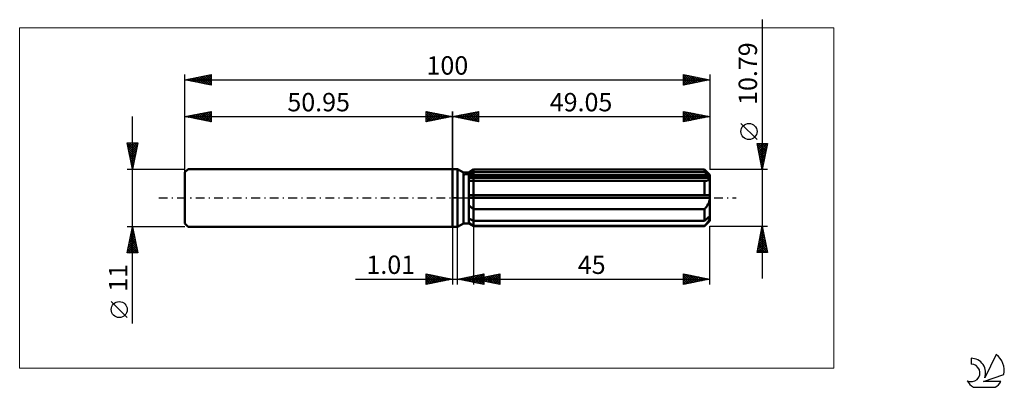
# Model space of a CAD drawing. Units: millimetres. Extents: x -82 to 105, y -36 to 34.
import ezdxf
from ezdxf.enums import TextEntityAlignment as Align

# ---------------------------------------------------------------- set-up
doc = ezdxf.new("R2010")
doc.units = ezdxf.units.MM
doc.header["$LTSCALE"] = 4.15
doc.linetypes.add('LONGDASH_DASH', pattern=[0.85, 0.4, -0.2, 0.05, -0.2])
for name, color, linetype in [('1', 4, 'CONTINUOUS'), ('2', 7, 'CONTINUOUS'), ('4', 2, 'LONGDASH_DASH'), ('CUT', 1, 'CONTINUOUS'), ('INFTOTAL', 9, 'CONTINUOUS'), ('NOCUT', 7, 'CONTINUOUS'), ('SK1', 4, 'CONTINUOUS'), ('SK2', 7, 'CONTINUOUS'), ('SK4', 2, 'LONGDASH_DASH'), ('SK6', 5, 'CONTINUOUS')]:
    doc.layers.add(name, color=color, linetype=linetype)
doc.styles.get("Standard").update_dxf_attribs({"font": 'Monospac821 BT'})

msp = doc.modelspace()

# ---------------------------------------------------------------- linework, layer by layer
at = {"layer": '1', "color": 4, "linetype": 'CONTINUOUS', "lineweight": 50}
for p, q in [((0, 5.5), (1, 5.5)), ((0, -5.5), (0, 5.5)), ((2.12, 4.86), (1, 5.5)), ((1, -5.5), (1, 5.5)), ((2.12, 4.86), (3.12, 4.86)), ((2.12, -4.86), (2.12, 4.86)), ((3.12, 4.86), (4.05, 5.39)), ((3.12, 4.86), (4.05, 5.39)), ((3.12, -4.86), (3.12, 4.86)), ((3.12, 4.45), (3.24, 4.51)), ((3.12, 4.45), (3.24, 4.51)), ((3.12, 4.08), (49.02, 4.08)), ((3.12, 3.81), (49.05, 3.81)), ((3.24, 4.51), (3.37, 4.58)), ((3.24, 4.51), (3.37, 4.58)), ((3.37, 4.58), (3.5, 4.64)), ((3.37, 4.58), (3.5, 4.64)), ((3.5, 4.64), (3.64, 4.71)), ((3.5, 4.64), (3.64, 4.71)), ((3.64, 4.71), (3.77, 4.78)), ((3.64, 4.71), (3.77, 4.78)), ((3.77, 4.78), (3.91, 4.85)), ((3.77, 4.78), (3.91, 4.85)), ((3.91, 4.85), (4.05, 4.92)), ((3.91, 4.85), (4.05, 4.92)), ((4.05, 5.39), (48.05, 5.39)), ((4.05, 4.92), (4.05, 5.39)), ((4.05, 4.92), (4.05, 5.39)), ((4.05, 4.92), (48.05, 4.92)), ((4.05, 4.08), (4.05, 4.92)), ((4.05, 3.81), (4.05, 4.08)), ((4.05, -5.39), (4.05, 3.81)), ((49.05, 4.39), (48.05, 5.39)), ((48.05, 4.92), (48.05, 5.39)), ((48.2, 4.79), (48.05, 4.92)), ((48.35, 4.66), (48.2, 4.79)), ((48.49, 4.54), (48.35, 4.66)), ((48.63, 4.42), (48.49, 4.54)), ((48.76, 4.3), (48.63, 4.42)), ((48.89, 4.19), (48.76, 4.3)), ((49.02, 4.08), (48.89, 4.19)), ((49.03, 4.04), (49.02, 4.08)), ((49.03, 4), (49.03, 4.04)), ((49.04, 3.96), (49.03, 4)), ((49.04, 3.92), (49.04, 3.96)), ((49.05, 3.88), (49.04, 3.92)), ((49.04, 3.73), (49.05, 3.81)), ((49.05, -4.39), (49.05, 4.39)), ((49.05, 3.84), (49.05, 3.88)), ((49.05, 3.81), (49.05, 3.84)), ((3.24, 3.28), (3.12, 3.3)), ((3.24, 3.28), (3.12, 3.3)), ((3.37, 3.27), (3.24, 3.28)), ((3.37, 3.27), (3.24, 3.28)), ((3.5, 3.25), (3.37, 3.27)), ((3.5, 3.25), (3.37, 3.27)), ((3.63, 3.24), (3.5, 3.25)), ((3.63, 3.24), (3.5, 3.25)), ((3.77, 3.23), (3.63, 3.24)), ((3.77, 3.23), (3.63, 3.24)), ((3.91, 3.23), (3.77, 3.23)), ((3.91, 3.23), (3.77, 3.23)), ((4.05, 3.23), (3.91, 3.23)), ((4.05, 3.23), (3.91, 3.23)), ((4.05, 3.23), (48.05, 3.23)), ((48.05, 3.23), (48.16, 3.23)), ((48.05, 0.54), (48.05, 3.23)), ((48.16, 3.23), (48.26, 3.24)), ((48.26, 3.24), (48.36, 3.25)), ((48.36, 3.25), (48.46, 3.27)), ((48.46, 3.27), (48.55, 3.29)), ((48.55, 3.29), (48.63, 3.32)), ((48.63, 3.32), (48.71, 3.35)), ((48.71, 3.35), (48.78, 3.38)), ((48.78, 3.38), (48.85, 3.43)), ((48.85, 3.43), (48.91, 3.47)), ((48.91, 3.47), (48.96, 3.53)), ((48.96, 3.53), (49, 3.59)), ((49, 3.59), (49.03, 3.65)), ((49.03, 3.65), (49.04, 3.73)), ((3.12, 0.54), (49.02, 0.54)), ((3.12, 0), (49.05, 0)), ((49.03, 0.46), (49.02, 0.54)), ((49.03, 0.39), (49.03, 0.46)), ((49.04, 0.31), (49.03, 0.39)), ((49.04, 0.23), (49.04, 0.31)), ((49.05, 0.15), (49.04, 0.23)), ((49.05, 0.08), (49.05, 0.15)), ((49.05, 0), (49.05, 0.08)), ((3.24, -1.54), (3.12, -1.43)), ((3.24, -1.54), (3.12, -1.43)), ((3.37, -1.65), (3.24, -1.54)), ((3.37, -1.65), (3.24, -1.54)), ((3.5, -1.75), (3.37, -1.65)), ((3.5, -1.75), (3.37, -1.65)), ((3.63, -1.85), (3.5, -1.75)), ((3.63, -1.85), (3.5, -1.75)), ((3.77, -1.94), (3.63, -1.85)), ((3.77, -1.94), (3.63, -1.85)), ((48.26, -1.89), (48.36, -1.76)), ((48.36, -1.76), (48.46, -1.63)), ((48.46, -1.63), (48.55, -1.5)), ((48.55, -1.5), (48.63, -1.36)), ((48.63, -1.36), (48.71, -1.22)), ((48.71, -1.22), (48.78, -1.08)), ((48.78, -1.08), (48.85, -0.94)), ((48.85, -0.94), (48.91, -0.79)), ((48.91, -0.79), (48.96, -0.64)), ((48.96, -0.64), (49, -0.49)), ((49, -0.49), (49.03, -0.33)), ((49.03, -0.33), (49.04, -0.17)), ((49.04, -0.17), (49.05, 0)), ((3.91, -2.04), (3.77, -1.94)), ((3.91, -2.04), (3.77, -1.94)), ((4.05, -2.13), (3.91, -2.04)), ((4.05, -2.13), (3.91, -2.04)), ((4.05, -2.13), (48.05, -2.13)), ((48.05, -2.13), (48.16, -2.01)), ((48.05, -4.38), (48.05, -2.13)), ((48.16, -2.01), (48.26, -1.89)), ((48.76, -3.76), (48.89, -3.65)), ((48.89, -3.65), (49.02, -3.54)), ((49.03, -3.57), (49.02, -3.54)), ((49.03, -3.61), (49.03, -3.57)), ((49.04, -3.65), (49.03, -3.61)), ((49.04, -3.69), (49.04, -3.65)), ((49.05, -3.73), (49.04, -3.69)), ((49.05, -3.77), (49.05, -3.73)), ((0, -5.5), (1, -5.5)), ((1, -5.5), (2.12, -4.86)), ((2.12, -4.86), (3.12, -4.86)), ((3.24, -3.97), (3.12, -3.91)), ((3.24, -3.97), (3.12, -3.91)), ((3.24, -4.82), (3.12, -4.73)), ((3.24, -4.82), (3.12, -4.73)), ((4.05, -5.39), (3.12, -4.86)), ((4.05, -5.39), (3.12, -4.86)), ((3.37, -4.04), (3.24, -3.97)), ((3.37, -4.04), (3.24, -3.97)), ((3.37, -4.91), (3.24, -4.82)), ((3.37, -4.91), (3.24, -4.82)), ((3.5, -4.1), (3.37, -4.04)), ((3.5, -4.1), (3.37, -4.04)), ((3.5, -5), (3.37, -4.91)), ((3.5, -5), (3.37, -4.91)), ((3.64, -4.17), (3.5, -4.1)), ((3.64, -4.17), (3.5, -4.1)), ((3.63, -5.09), (3.5, -5)), ((3.63, -5.09), (3.5, -5)), ((3.77, -5.18), (3.63, -5.09)), ((3.77, -5.18), (3.63, -5.09)), ((3.77, -4.24), (3.64, -4.17)), ((3.77, -4.24), (3.64, -4.17)), ((3.91, -4.31), (3.77, -4.24)), ((3.91, -4.31), (3.77, -4.24)), ((3.91, -5.27), (3.77, -5.18)), ((3.91, -5.27), (3.77, -5.18)), ((4.05, -4.38), (3.91, -4.31)), ((4.05, -4.38), (3.91, -4.31)), ((4.05, -5.36), (3.91, -5.27)), ((4.05, -5.36), (3.91, -5.27)), ((4.05, -4.38), (48.05, -4.38)), ((4.05, -5.36), (48.05, -5.36)), ((4.05, -5.39), (48.05, -5.39)), ((48.05, -4.38), (48.2, -4.25)), ((48.05, -5.39), (49.05, -4.39)), ((48.05, -5.36), (48.16, -5.24)), ((48.05, -5.39), (48.05, -5.36)), ((48.16, -5.24), (48.26, -5.13)), ((48.2, -4.25), (48.35, -4.12)), ((48.26, -5.13), (48.36, -5.01)), ((48.35, -4.12), (48.49, -4)), ((48.36, -5.01), (48.46, -4.9)), ((48.46, -4.9), (48.55, -4.79)), ((48.49, -4), (48.63, -3.88)), ((48.55, -4.79), (48.63, -4.68)), ((48.63, -3.88), (48.76, -3.76)), ((48.63, -4.68), (48.71, -4.57)), ((48.71, -4.57), (48.78, -4.47)), ((48.78, -4.47), (48.85, -4.36)), ((48.85, -4.36), (48.91, -4.26)), ((48.91, -4.26), (48.96, -4.17)), ((48.96, -4.17), (49, -4.07)), ((49, -4.07), (49.03, -3.98)), ((49.03, -3.98), (49.04, -3.89)), ((49.04, -3.89), (49.05, -3.81)), ((49.05, -3.81), (49.05, -3.77))]:
    msp.add_line(p, q, dxfattribs=at)
at = {"layer": '2', "color": 7, "linetype": 'CONTINUOUS', "lineweight": 25}
for p, q in [((59.05, 33.98), (59.05, -15.39)), ((0, 0), (0, 16.5)), ((0, 15.5), (5, 16.5)), ((0, 15.5), (49.05, 15.5)), ((5, 14.5), (0, 15.5)), ((0.16, 15.53), (0.25, 15.45)), ((0.19, 15.46), (0.28, 15.56)), ((0.52, 15.6), (0.78, 15.34)), ((0.54, 15.39), (0.81, 15.66)), ((0.87, 15.67), (1.31, 15.24)), ((0.9, 15.32), (1.34, 15.77)), ((1.23, 15.75), (1.84, 15.13)), ((1.25, 15.25), (1.87, 15.87)), ((1.58, 15.82), (2.37, 15.03)), ((1.6, 15.18), (2.4, 15.98)), ((1.93, 15.89), (2.9, 14.92)), ((1.96, 15.11), (2.93, 16.09)), ((2.29, 15.96), (3.43, 14.81)), ((2.31, 15.04), (3.47, 16.19)), ((2.64, 16.03), (3.96, 14.71)), ((2.66, 14.97), (4, 16.3)), ((2.99, 16.1), (4.49, 14.6)), ((3.02, 14.9), (4.53, 16.41)), ((3.35, 16.17), (5, 14.52)), ((3.37, 14.83), (5, 16.46)), ((3.7, 16.24), (5, 14.94)), ((3.72, 14.76), (5, 16.03)), ((4.05, 16.31), (5, 15.36)), ((4.08, 14.68), (5, 15.61)), ((4.41, 16.38), (5, 15.79)), ((4.43, 14.61), (5, 15.18)), ((4.76, 16.45), (5, 16.21)), ((5, 16.5), (5, 14.5)), ((44.05, 14.5), (44.05, 16.5)), ((44.05, 16.5), (49.05, 15.5)), ((44.05, 16.42), (44.11, 16.49)), ((44.05, 16), (44.47, 16.42)), ((44.05, 15.57), (44.82, 16.35)), ((44.05, 15.15), (45.17, 16.28)), ((44.05, 14.73), (45.53, 16.2)), ((44.05, 16.2), (45.46, 14.78)), ((44.05, 15.77), (45.11, 14.71)), ((49.05, 15.5), (44.05, 14.5)), ((44.05, 15.35), (44.76, 14.64)), ((44.2, 16.47), (45.82, 14.85)), ((44.3, 14.55), (45.88, 16.13)), ((44.73, 16.36), (46.17, 14.92)), ((44.83, 14.66), (46.24, 16.06)), ((45.26, 16.26), (46.52, 14.99)), ((45.36, 14.76), (46.59, 15.99)), ((45.79, 16.15), (46.88, 15.07)), ((45.89, 14.87), (46.94, 15.92)), ((46.32, 16.05), (47.23, 15.14)), ((46.42, 14.97), (47.3, 15.85)), ((46.85, 15.94), (47.58, 15.21)), ((46.95, 15.08), (47.65, 15.78)), ((47.38, 15.83), (47.94, 15.28)), ((47.48, 15.19), (48, 15.71)), ((47.91, 15.73), (48.29, 15.35)), ((48.01, 15.29), (48.36, 15.64)), ((48.44, 15.62), (48.64, 15.42)), ((48.54, 15.4), (48.71, 15.57)), ((48.97, 15.52), (49, 15.49)), ((49.05, 16.5), (49.05, 5.39)), ((4.78, 14.54), (5, 14.76)), ((44.05, 14.92), (44.4, 14.57)), ((58.05, 11.13), (54.99, 14.19)), ((59.05, 5.39), (58.05, 10.39)), ((58.05, 10.39), (60.05, 10.39)), ((58.08, 10.22), (59.69, 8.61)), ((58.09, 10.19), (58.29, 10.39)), ((58.16, 9.84), (58.72, 10.39)), ((58.19, 9.69), (59.62, 8.26)), ((58.23, 9.49), (59.14, 10.39)), ((58.3, 9.13), (59.56, 10.39)), ((58.34, 10.39), (59.76, 8.97)), ((58.37, 8.78), (59.99, 10.39)), ((58.44, 8.43), (59.96, 9.94)), ((58.51, 8.07), (59.85, 9.41)), ((58.76, 10.39), (59.84, 9.32)), ((60.05, 10.39), (59.05, 5.39)), ((59.18, 10.39), (59.91, 9.67)), ((59.61, 10.39), (59.98, 10.03)), ((60.03, 10.39), (60.05, 10.38)), ((58.3, 9.16), (59.55, 7.91)), ((58.4, 8.63), (59.48, 7.55)), ((58.51, 8.1), (59.41, 7.2)), ((58.59, 7.72), (59.75, 8.88)), ((58.61, 7.57), (59.34, 6.85)), ((58.66, 7.37), (59.64, 8.35)), ((58.73, 7.01), (59.54, 7.82)), ((58.72, 7.04), (59.27, 6.49)), ((58.8, 6.66), (59.43, 7.29)), ((58.83, 6.51), (59.2, 6.14)), ((58.87, 6.3), (59.32, 6.76)), ((58.93, 5.98), (59.13, 5.78)), ((58.94, 5.95), (59.22, 6.23)), ((59.01, 5.6), (59.11, 5.7)), ((60.05, 5.39), (49.05, 5.39)), ((59.04, 5.45), (59.06, 5.43)), ((0, -5.5), (0, -16.5)), ((1.01, -16.5), (1.01, -5.5)), ((4.05, -5.39), (4.05, -16.5)), ((49.05, -5.39), (60.05, -5.39)), ((49.05, -16.5), (49.05, -5.39)), ((58.05, -10.39), (59.05, -5.39)), ((59, -5.62), (59.08, -5.55)), ((59.02, -5.56), (59.1, -5.64)), ((59.05, -5.39), (60.05, -10.39)), ((58.47, -8.27), (59.43, -7.31)), ((58.58, -7.74), (59.36, -6.96)), ((58.66, -7.33), (59.63, -8.29)), ((58.69, -7.21), (59.29, -6.61)), ((58.73, -6.97), (59.52, -7.76)), ((58.79, -6.68), (59.22, -6.25)), ((58.8, -6.62), (59.42, -7.23)), ((58.88, -6.27), (59.31, -6.7)), ((58.9, -6.15), (59.15, -5.9)), ((58.95, -5.91), (59.21, -6.17)), ((58.05, -10.39), (59.72, -8.73)), ((58.16, -9.87), (59.65, -8.38)), ((58.26, -9.33), (59.58, -8.02)), ((58.31, -9.1), (59.61, -10.39)), ((58.37, -8.8), (59.5, -7.67)), ((58.38, -8.74), (60.03, -10.39)), ((58.45, -8.39), (59.95, -9.88)), ((58.47, -10.39), (59.79, -9.08)), ((58.52, -8.03), (59.84, -9.35)), ((58.59, -7.68), (59.74, -8.82)), ((60.05, -10.39), (58.05, -10.39)), ((58.1, -10.16), (58.34, -10.39)), ((58.17, -9.8), (58.76, -10.39)), ((58.24, -9.45), (59.19, -10.39)), ((58.9, -10.39), (59.86, -9.44)), ((59.32, -10.39), (59.93, -9.79)), ((59.75, -10.39), (60, -10.14)), ((-5, -16.5), (-5, -14.5)), ((-5, -14.5), (0, -15.5)), ((-5, -14.77), (-4.77, -14.55)), ((-5, -15.19), (-4.42, -14.62)), ((-5, -15.62), (-4.07, -14.69)), ((-5, -16.04), (-3.71, -14.76)), ((-5, -14.77), (-3.56, -16.21)), ((-5, -16.47), (-3.36, -14.83)), ((-4.81, -14.54), (-3.2, -16.14)), ((-4.51, -16.4), (-3.01, -14.9)), ((-4.28, -14.64), (-2.85, -16.07)), ((-3.98, -16.3), (-2.65, -14.97)), ((-3.75, -14.75), (-2.5, -16)), ((-3.22, -14.86), (-2.14, -15.93)), ((-2.69, -14.96), (-1.79, -15.86)), ((1.01, -15.5), (6.01, -14.5)), ((2.94, -15.89), (3.9, -14.92)), ((3.29, -15.96), (4.43, -14.82)), ((3.64, -16.03), (4.96, -14.71)), ((3.8, -14.94), (5.19, -16.34)), ((4, -16.1), (5.49, -14.6)), ((4.05, -15.5), (9.05, -14.5)), ((4.15, -14.87), (5.72, -16.44)), ((4.35, -16.17), (6.01, -14.51)), ((4.51, -14.8), (6.01, -16.31)), ((4.7, -16.24), (6.01, -14.93)), ((4.86, -14.73), (6.01, -15.88)), ((5.21, -14.66), (6.01, -15.46)), ((5.57, -14.59), (6.01, -15.03)), ((5.92, -14.52), (6.01, -14.61)), ((6.01, -14.5), (6.01, -16.5)), ((6.03, -15.9), (7.03, -14.9)), ((6.39, -15.97), (7.56, -14.8)), ((6.54, -15), (7.79, -16.25)), ((6.74, -16.04), (8.09, -14.69)), ((6.9, -14.93), (8.32, -16.35)), ((7.09, -16.11), (8.62, -14.59)), ((7.25, -14.86), (8.85, -16.46)), ((7.45, -16.18), (9.05, -14.58)), ((7.6, -14.79), (9.05, -16.24)), ((7.8, -16.25), (9.05, -15)), ((7.96, -14.72), (9.05, -15.81)), ((8.31, -14.65), (9.05, -15.39)), ((8.66, -14.58), (9.05, -14.96)), ((9.02, -14.51), (9.05, -14.54)), ((9.05, -14.5), (9.05, -16.5)), ((44.05, -16.5), (44.05, -14.5)), ((44.05, -14.5), (49.05, -15.5)), ((44.05, -14.61), (44.14, -14.52)), ((44.05, -15.03), (44.49, -14.59)), ((44.05, -15.45), (44.84, -14.66)), ((44.05, -15.88), (45.2, -14.73)), ((44.05, -14.78), (45.49, -16.21)), ((44.05, -16.3), (45.55, -14.8)), ((44.24, -14.54), (45.84, -16.14)), ((44.33, -16.44), (45.91, -14.87)), ((44.77, -14.64), (46.19, -16.07)), ((44.86, -16.34), (46.26, -14.94)), ((45.3, -14.75), (46.55, -16)), ((45.83, -14.86), (46.9, -15.93)), ((46.36, -14.96), (47.25, -15.86)), ((-18.48, -15.5), (11.01, -15.5)), ((-5, -15.19), (-3.91, -16.28)), ((0, -15.5), (-5, -16.5)), ((-5, -15.62), (-4.27, -16.35)), ((-5, -16.04), (-4.62, -16.42)), ((-5, -16.47), (-4.97, -16.49)), ((-3.45, -16.19), (-2.3, -15.04)), ((-2.92, -16.08), (-1.95, -15.11)), ((-2.39, -15.98), (-1.59, -15.18)), ((-2.16, -15.07), (-1.44, -15.79)), ((-1.86, -15.87), (-1.24, -15.25)), ((-1.63, -15.17), (-1.08, -15.72)), ((-1.33, -15.77), (-0.89, -15.32)), ((-1.09, -15.28), (-0.73, -15.65)), ((-0.8, -15.66), (-0.53, -15.39)), ((-0.56, -15.39), (-0.38, -15.58)), ((-0.27, -15.55), (-0.18, -15.46)), ((-0.03, -15.49), (-0.02, -15.5)), ((6.01, -16.5), (1.01, -15.5)), ((1.17, -15.53), (1.25, -15.45)), ((1.32, -15.44), (1.48, -15.59)), ((1.52, -15.6), (1.78, -15.35)), ((1.68, -15.37), (2.01, -15.7)), ((1.87, -15.67), (2.31, -15.24)), ((2.03, -15.3), (2.54, -15.81)), ((2.23, -15.74), (2.84, -15.13)), ((2.38, -15.23), (3.07, -15.91)), ((2.58, -15.81), (3.37, -15.03)), ((2.74, -15.15), (3.6, -16.02)), ((3.09, -15.08), (4.13, -16.12)), ((3.44, -15.01), (4.66, -16.23)), ((4.05, -15.5), (49.05, -15.5)), ((9.05, -16.5), (4.05, -15.5)), ((4.07, -15.5), (4.08, -15.51)), ((4.27, -15.54), (4.37, -15.44)), ((4.42, -15.43), (4.61, -15.61)), ((4.62, -15.61), (4.9, -15.33)), ((4.78, -15.35), (5.14, -15.72)), ((4.97, -15.68), (5.43, -15.22)), ((5.06, -16.31), (6.01, -15.36)), ((5.13, -15.28), (5.67, -15.82)), ((5.33, -15.76), (5.96, -15.12)), ((5.41, -16.38), (6.01, -15.78)), ((5.48, -15.21), (6.2, -15.93)), ((5.68, -15.83), (6.5, -15.01)), ((5.76, -16.45), (6.01, -16.2)), ((5.84, -15.14), (6.73, -16.04)), ((6.19, -15.07), (7.26, -16.14)), ((8.15, -16.32), (9.05, -15.43)), ((8.51, -16.39), (9.05, -15.85)), ((8.86, -16.46), (9.05, -16.27)), ((44.05, -15.2), (45.13, -16.28)), ((49.05, -15.5), (44.05, -16.5)), ((44.05, -15.62), (44.78, -16.35)), ((44.05, -16.05), (44.43, -16.42)), ((44.05, -16.47), (44.07, -16.5)), ((45.39, -16.23), (46.61, -15.01)), ((45.92, -16.13), (46.97, -15.08)), ((46.45, -16.02), (47.32, -15.15)), ((46.89, -15.07), (47.61, -15.79)), ((46.99, -15.91), (47.67, -15.22)), ((47.42, -15.17), (47.96, -15.72)), ((47.52, -15.81), (48.03, -15.3)), ((47.95, -15.28), (48.32, -15.65)), ((48.05, -15.7), (48.38, -15.37)), ((48.48, -15.39), (48.67, -15.58)), ((48.58, -15.59), (48.73, -15.44)), ((49.01, -15.49), (49.02, -15.51))]:
    msp.add_line(p, q, dxfattribs=at)
msp.add_circle((56.52, 12.66), 1.53, dxfattribs=at)
at = {"layer": '4', "color": 2, "linetype": 'LONGDASH_DASH', "lineweight": 25}
msp.add_line((0, 0), (49.05, 0), dxfattribs=at)
at = {"layer": 'CUT', "color": 1, "linetype": 'CONTINUOUS', "lineweight": 25}
for p, q in [((2.32, 4.39), (4.05, 5.39)), ((49.05, 4.39), (2.32, 4.39)), ((4.05, 5.39), (48.05, 5.39)), ((48.05, 5.39), (49.05, 4.39))]:
    msp.add_line(p, q, dxfattribs=at)
at = {"layer": 'INFTOTAL', "color": 9, "linetype": 'CONTINUOUS', "lineweight": 18}
for p, q in [((72.66, 32.45), (-82.45, 32.45)), ((-82.45, 32.45), (-82.45, -32.45)), ((72.66, -32.45), (72.66, 32.45)), ((-82.45, -32.45), (72.66, -32.45))]:
    msp.add_line(p, q, dxfattribs=at)
at = {"layer": 'NOCUT', "color": 7, "linetype": 'CONTINUOUS', "lineweight": 25}
for p, q in [((0, 0), (0, 5.5)), ((0, 5.5), (1, 5.5)), ((2.12, 4.86), (1, 5.5)), ((3.12, 4.86), (2.12, 4.86)), ((4.05, 5.39), (3.12, 4.86)), ((4.05, 4.39), (4.05, 5.39)), ((49.05, 4.39), (4.05, 4.39)), ((49.05, 0), (49.05, 4.39)), ((1, 0), (0, 0)), ((1, 0), (49.05, 0))]:
    msp.add_line(p, q, dxfattribs=at)
at = {"layer": 'SK1', "color": 4, "linetype": 'CONTINUOUS', "lineweight": 50}
for p, q in [((-50.35, 5.5), (-50.95, 4.9)), ((-50.95, 4.9), (-50.95, -4.9)), ((0, 5.5), (-50.35, 5.5)), ((-50.95, -4.9), (-50.35, -5.5)), ((-50.35, -5.5), (0, -5.5))]:
    msp.add_line(p, q, dxfattribs=at)
at = {"layer": 'SK2', "color": 7, "linetype": 'CONTINUOUS', "lineweight": 25}
for p, q in [((-50.95, 0), (-50.95, 23.5)), ((-50.95, 22.5), (-45.95, 23.5)), ((-50.6, 22.57), (-50.43, 22.4)), ((-50.55, 22.42), (-50.35, 22.62)), ((-50.25, 22.64), (-49.9, 22.29)), ((-50.2, 22.35), (-49.82, 22.73)), ((-49.9, 22.71), (-49.37, 22.18)), ((-49.85, 22.28), (-49.29, 22.83)), ((-49.54, 22.78), (-48.84, 22.08)), ((-49.49, 22.21), (-48.76, 22.94)), ((-49.19, 22.85), (-48.31, 21.97)), ((-49.14, 22.14), (-48.23, 23.04)), ((-48.83, 22.92), (-47.78, 21.87)), ((-48.79, 22.07), (-47.7, 23.15)), ((-48.48, 22.99), (-47.25, 21.76)), ((-48.43, 22), (-47.17, 23.26)), ((-48.13, 23.06), (-46.72, 21.65)), ((-48.08, 21.93), (-46.64, 23.36)), ((-47.77, 23.14), (-46.19, 21.55)), ((-47.72, 21.85), (-46.11, 23.47)), ((-47.42, 23.21), (-45.95, 21.74)), ((-47.37, 21.78), (-45.95, 23.21)), ((-47.07, 23.28), (-45.95, 22.16)), ((-47.02, 21.71), (-45.95, 22.78)), ((-46.71, 23.35), (-45.95, 22.58)), ((-46.36, 23.42), (-45.95, 23.01)), ((-46.01, 23.49), (-45.95, 23.43)), ((-45.95, 23.5), (-45.95, 21.5)), ((44.05, 21.5), (44.05, 23.5)), ((44.05, 23.5), (49.05, 22.5)), ((44.05, 23.21), (44.29, 23.45)), ((44.05, 23.41), (45.64, 21.82)), ((44.05, 22.79), (44.64, 23.38)), ((44.05, 22.36), (45, 23.31)), ((44.05, 21.94), (45.35, 23.24)), ((44.05, 21.51), (45.71, 23.17)), ((44.05, 22.98), (45.29, 21.75)), ((44.05, 22.56), (44.93, 21.68)), ((44.47, 23.42), (45.99, 21.89)), ((44.56, 21.6), (46.06, 23.1)), ((45, 23.31), (46.35, 21.96)), ((45.09, 21.71), (46.41, 23.03)), ((45.53, 23.2), (46.7, 22.03)), ((45.62, 21.81), (46.77, 22.96)), ((46.06, 23.1), (47.05, 22.1)), ((46.15, 21.92), (47.12, 22.89)), ((46.59, 22.99), (47.41, 22.17)), ((46.68, 22.03), (47.47, 22.82)), ((47.12, 22.89), (47.76, 22.24)), ((47.21, 22.13), (47.83, 22.74)), ((47.65, 22.78), (48.11, 22.31)), ((47.75, 22.24), (48.18, 22.67)), ((48.18, 22.67), (48.47, 22.38)), ((48.28, 22.35), (48.53, 22.6)), ((48.71, 22.57), (48.82, 22.45)), ((48.81, 22.45), (48.89, 22.53)), ((49.05, 23.5), (49.05, 5.39)), ((-50.95, 22.5), (49.05, 22.5)), ((-45.95, 21.5), (-50.95, 22.5)), ((-50.91, 22.49), (-50.88, 22.51)), ((-46.66, 21.64), (-45.95, 22.36)), ((-46.31, 21.57), (-45.95, 21.93)), ((-45.96, 21.5), (-45.95, 21.51)), ((49.05, 22.5), (44.05, 21.5)), ((44.05, 22.14), (44.58, 21.61)), ((44.05, 21.71), (44.23, 21.54)), ((-60.95, -23.98), (-60.95, 15.5)), ((-50.95, 5.5), (-50.95, 16.5)), ((-50.95, 15.5), (-45.95, 16.5)), ((-50.95, 15.5), (0, 15.5)), ((-45.95, 14.5), (-50.95, 15.5)), ((-50.78, 15.53), (-50.69, 15.45)), ((-50.73, 15.46), (-50.62, 15.57)), ((-50.43, 15.6), (-50.16, 15.34)), ((-50.38, 15.39), (-50.09, 15.67)), ((-50.07, 15.68), (-49.63, 15.24)), ((-50.02, 15.31), (-49.56, 15.78)), ((-49.72, 15.75), (-49.1, 15.13)), ((-49.67, 15.24), (-49.03, 15.88)), ((-49.36, 15.82), (-48.57, 15.02)), ((-49.32, 15.17), (-48.5, 15.99)), ((-49.01, 15.89), (-48.04, 14.92)), ((-48.96, 15.1), (-47.97, 16.1)), ((-48.66, 15.96), (-47.51, 14.81)), ((-48.61, 15.03), (-47.44, 16.2)), ((-48.3, 16.03), (-46.98, 14.71)), ((-48.25, 14.96), (-46.91, 16.31)), ((-47.95, 16.1), (-46.45, 14.6)), ((-47.9, 14.89), (-46.38, 16.41)), ((-47.6, 16.17), (-45.95, 14.52)), ((-47.55, 14.82), (-45.95, 16.42)), ((-47.24, 16.24), (-45.95, 14.95)), ((-47.19, 14.75), (-45.95, 15.99)), ((-46.89, 16.31), (-45.95, 15.37)), ((-46.84, 14.68), (-45.95, 15.57)), ((-46.54, 16.38), (-45.95, 15.8)), ((-46.49, 14.61), (-45.95, 15.14)), ((-46.18, 16.45), (-45.95, 16.22)), ((-45.95, 16.5), (-45.95, 14.5)), ((-5, 14.5), (-5, 16.5)), ((-5, 16.5), (0, 15.5)), ((-5, 16.46), (-3.37, 14.83)), ((-5, 16.21), (-4.76, 16.45)), ((-5, 15.79), (-4.41, 16.38)), ((-5, 15.36), (-4.05, 16.31)), ((-5, 14.94), (-3.7, 16.24)), ((-5, 14.52), (-3.35, 16.17)), ((-5, 16.03), (-3.72, 14.76)), ((-5, 15.61), (-4.08, 14.68)), ((0, 15.5), (-5, 14.5)), ((-5, 15.18), (-4.43, 14.61)), ((-4.53, 16.41), (-3.02, 14.9)), ((-4.49, 14.6), (-2.99, 16.1)), ((-4, 16.3), (-2.66, 14.97)), ((-3.96, 14.71), (-2.64, 16.03)), ((-3.47, 16.19), (-2.31, 15.04)), ((-3.43, 14.81), (-2.29, 15.96)), ((-2.93, 16.09), (-1.96, 15.11)), ((-2.9, 14.92), (-1.93, 15.89)), ((-2.4, 15.98), (-1.6, 15.18)), ((-2.37, 15.03), (-1.58, 15.82)), ((-1.87, 15.87), (-1.25, 15.25)), ((-1.84, 15.13), (-1.23, 15.75)), ((-1.34, 15.77), (-0.9, 15.32)), ((-1.31, 15.24), (-0.87, 15.67)), ((-0.81, 15.66), (-0.54, 15.39)), ((-0.78, 15.34), (-0.52, 15.6)), ((-0.28, 15.56), (-0.19, 15.46)), ((-0.25, 15.45), (-0.16, 15.53)), ((0, 16.5), (0, 5.5)), ((-46.13, 14.54), (-45.95, 14.72)), ((-5, 14.76), (-4.78, 14.54)), ((-60.95, 5.5), (-61.95, 10.5)), ((-61.95, 10.5), (-59.95, 10.5)), ((-61.94, 10.45), (-60.29, 8.8)), ((-61.9, 10.23), (-61.62, 10.5)), ((-61.83, 9.88), (-61.2, 10.5)), ((-61.83, 9.92), (-60.36, 8.45)), ((-61.75, 9.52), (-60.78, 10.5)), ((-61.73, 9.39), (-60.43, 8.1)), ((-61.68, 9.17), (-60.35, 10.5)), ((-61.61, 8.81), (-59.96, 10.47)), ((-61.56, 10.5), (-60.22, 9.16)), ((-61.54, 8.46), (-60.06, 9.94)), ((-61.47, 8.11), (-60.17, 9.41)), ((-61.14, 10.5), (-60.15, 9.51)), ((-59.95, 10.5), (-60.95, 5.5)), ((-60.71, 10.5), (-60.08, 9.86)), ((-60.29, 10.5), (-60.01, 10.22)), ((-61.62, 8.86), (-60.5, 7.74)), ((-61.52, 8.33), (-60.57, 7.39)), ((-61.41, 7.8), (-60.64, 7.04)), ((-61.4, 7.75), (-60.27, 8.88)), ((-61.33, 7.4), (-60.38, 8.35)), ((-61.26, 7.05), (-60.49, 7.82)), ((-61.3, 7.27), (-60.71, 6.68)), ((-61.2, 6.74), (-60.78, 6.33)), ((-61.19, 6.69), (-60.59, 7.29)), ((-61.12, 6.34), (-60.7, 6.76)), ((-61.09, 6.21), (-60.86, 5.97)), ((-61.05, 5.99), (-60.8, 6.23)), ((-60.99, 5.68), (-60.93, 5.62)), ((-60.98, 5.63), (-60.91, 5.7)), ((-61.95, 5.5), (-50.95, 5.5)), ((-60.95, -5.5), (-61.95, -5.5)), ((-61.95, -10.5), (-60.95, -5.5)), ((-60.96, -5.55), (-60.93, -5.58)), ((-50.95, -5.5), (-60.95, -5.5)), ((-60.95, -5.5), (-59.95, -10.5)), ((-61.45, -7.99), (-60.62, -7.16)), ((-61.34, -7.46), (-60.69, -6.81)), ((-61.31, -7.32), (-60.4, -8.23)), ((-61.24, -6.93), (-60.76, -6.45)), ((-61.24, -6.97), (-60.51, -7.7)), ((-61.17, -6.62), (-60.62, -7.17)), ((-61.13, -6.4), (-60.83, -6.1)), ((-61.1, -6.26), (-60.72, -6.64)), ((-61.03, -5.91), (-60.83, -6.11)), ((-61.02, -5.87), (-60.9, -5.75)), ((-61.87, -10.11), (-60.34, -8.57)), ((-61.84, -10.5), (-60.26, -8.93)), ((-61.77, -9.58), (-60.41, -8.22)), ((-61.67, -9.09), (-60.26, -10.5)), ((-61.66, -9.05), (-60.48, -7.87)), ((-61.6, -8.74), (-59.98, -10.36)), ((-61.55, -8.52), (-60.55, -7.51)), ((-61.53, -8.38), (-60.09, -9.82)), ((-61.46, -8.03), (-60.19, -9.29)), ((-61.41, -10.5), (-60.19, -9.28)), ((-61.39, -7.68), (-60.3, -8.76)), ((-59.95, -10.5), (-61.95, -10.5)), ((-61.88, -10.15), (-61.53, -10.5)), ((-61.81, -9.8), (-61.11, -10.5)), ((-61.74, -9.44), (-60.68, -10.5)), ((-60.99, -10.5), (-60.12, -9.64)), ((-60.56, -10.5), (-60.05, -9.99)), ((-60.14, -10.5), (-59.98, -10.34)), ((-61.95, -22.83), (-65.01, -19.77))]:
    msp.add_line(p, q, dxfattribs=at)
msp.add_circle((-63.48, -21.3), 1.53, dxfattribs=at)
at = {"layer": 'SK4', "color": 2, "linetype": 'LONGDASH_DASH', "lineweight": 25}
msp.add_line((-55.95, 0), (54.05, 0), dxfattribs=at)
at = {"layer": 'SK6', "color": 5, "linetype": 'CONTINUOUS', "lineweight": 25}
for p, q in [((103.63, -29.88), (101.44, -34.34)), ((98.84, -30.58), (98.84, -31.69)), ((101.18, -35.04), (105.1, -33.68)), ((104.54, -35.04), (101.18, -35.04)), ((99.3, -36.12), (103.44, -36.12))]:
    msp.add_line(p, q, dxfattribs=at)
for centre, radius, start, end in [((101.37, -32.93), 3.8, 348.7239, 53.4691), ((98.85, -33.37), 1.68, 243.4215, 90.3602), ((98.86, -33.35), 2.76, 338.9379, 90.4446), ((101.37, -32.93), 3.8, 210.5484, 236.978), ((101.37, -32.93), 3.8, 303.022, 326.3732)]:
    msp.add_arc(centre, radius, start, end, dxfattribs=at)

# ---------------------------------------------------------------- texts
at = {"layer": '2', "color": 7, "linetype": 'CONTINUOUS', "lineweight": 25}
msp.add_text('10.79', height=3.5, rotation=90, dxfattribs=at).set_placement((58.05, 23.69), align=Align.CENTER)
for s, p in [('49.05', (24.52, 16.5)), ('1.01', (-11.74, -14.5)), ('45', (26.55, -14.5))]:
    msp.add_text(s, height=3.5, dxfattribs=at).set_placement(p, align=Align.CENTER)
at = {"layer": 'SK2', "color": 7, "linetype": 'CONTINUOUS', "lineweight": 25}
for s, p in [('100', (-0.95, 23.5)), ('50.95', (-25.48, 16.5))]:
    msp.add_text(s, height=3.5, dxfattribs=at).set_placement(p, align=Align.CENTER)
msp.add_text('11', height=3.5, rotation=90, dxfattribs=at).set_placement((-61.95, -15.24), align=Align.CENTER)

doc.saveas('drawing.dxf')
